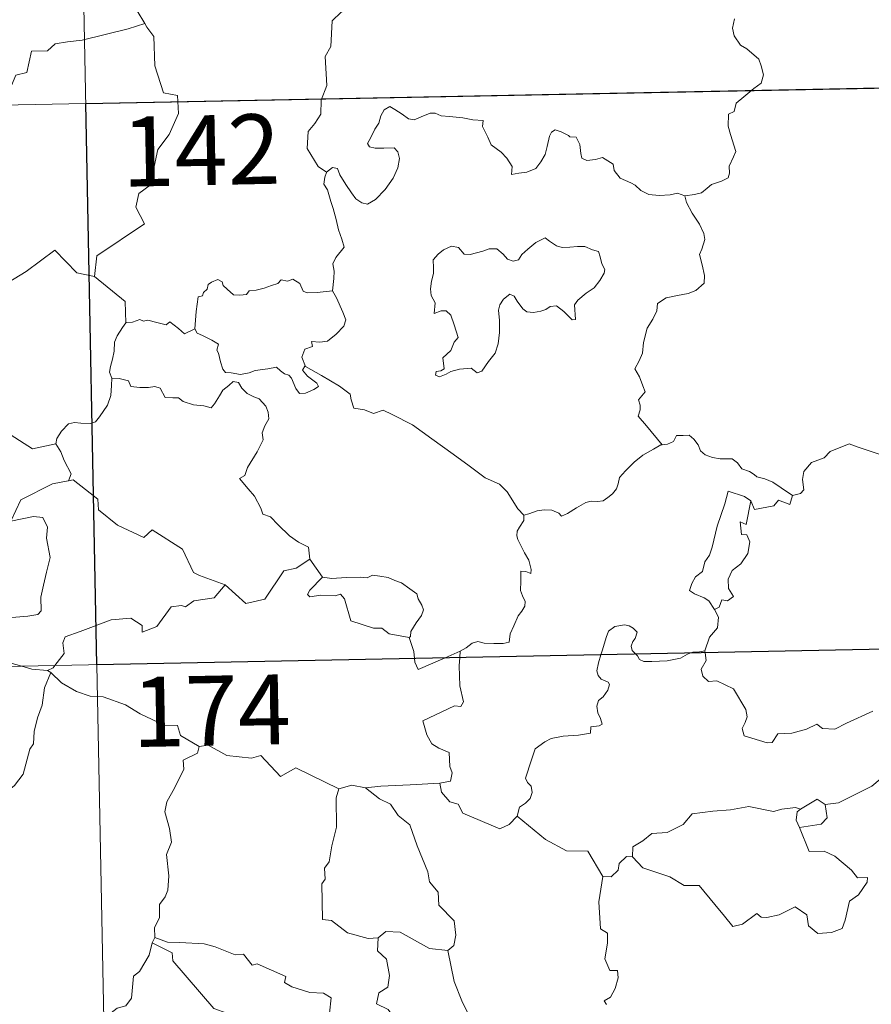
# Model space of a CAD drawing. Units: metres. Extents: x 633899 to 638412, y 4727021 to 4730079.
# Drawn here: x 634438 to 634529, y 4729048 to 4729154 of the extents above; entities that cross this region are included whole.
import ezdxf
from ezdxf.enums import TextEntityAlignment as Align

# ---------------------------------------------------------------- set-up
doc = ezdxf.new("R2010")
doc.units = ezdxf.units.M
doc.header["$MEASUREMENT"] = 0
doc.layers.add('Level 63', color=7, linetype='Continuous', lineweight=0)
doc.styles.add('Arial', font='ARIAL.TTF', dxfattribs={"height": 0.2})

msp = doc.modelspace()

# ---------------------------------------------------------------- linework, layer by layer
at = {"layer": 'Level 63', "linetype": 'Continuous', "lineweight": 0}
for points in [[(634441.45, 4729325.53, -0.74), (634446.21, 4729084.65, -0.74)], [(634459.59, 4729157.83, -0.74), (634457.33, 4729156.9, -0.74), (634454.83, 4729159.09, -0.74), (634453.08, 4729159.09, -0.74), (634452.41, 4729157.66, -0.74), (634450.52, 4729154.84, -0.74), (634451.34, 4729153.46, -0.74)], [(634470.85, 4729137.51, -0.74), (634469.93, 4729138.13, -0.74), (634468.76, 4729140.04, -0.74), (634468.87, 4729141.88, -0.74), (634469.59, 4729142.75, -0.74), (634470.22, 4729143.72, -0.74), (634470.27, 4729145.24, -0.74), (634470.87, 4729146.82, -0.74), (634470.69, 4729149.92, -0.74), (634471.29, 4729151, -0.74), (634471.44, 4729153.75, -0.74), (634472.43, 4729154.69, -0.74), (634473.96, 4729155.28, -0.74), (634474.05, 4729156.21, -0.74), (634472.49, 4729156.39, -0.74), (634471.79, 4729158.01, -0.74), (634470.68, 4729158.06, -0.74), (634469.45, 4729157.13, -0.74), (634468.59, 4729157.33, -0.74)], [(634451.34, 4729153.46, -0.74), (634449.57, 4729152.9, -0.74), (634444.62, 4729151.67, -0.74), (634443.06, 4729151.51, -0.74), (634441.73, 4729151.3, -0.74), (634440.91, 4729150.54, -0.74), (634439.19, 4729150.5, -0.74), (634438.68, 4729148.22, -0.74), (634437.5, 4729147.93, -0.74), (634437.06, 4729146.82, -0.74), (634434.21, 4729145.43, -0.74), (634433.15, 4729145.26, -0.74), (634432.56, 4729141.36, -0.74), (634432.36, 4729141.01, -0.74), (634432.37, 4729140.88, -0.74)], [(634451.34, 4729153.46, -0.74), (634451.56, 4729153.09, -0.74), (634452.3, 4729152.06, -0.74), (634452.41, 4729148.94, -0.74), (634453.36, 4729146.03, -0.74), (634454.85, 4729145.73, -0.74), (634454.96, 4729143.82, -0.74), (634453.96, 4729141.55, -0.74), (634452.76, 4729139.93, -0.74), (634451.91, 4729136.1, -0.74), (634450.72, 4729135.21, -0.74), (634450.37, 4729133.75, -0.74), (634451.33, 4729131.98, -0.74), (634446.19, 4729128.52, -0.74), (634445.95, 4729126.3, -0.74)], [(634509.3, 4729134.97, -0.74), (634510.31, 4729135.12, -0.74), (634511.09, 4729135.31, -0.74), (634511.68, 4729135.8, -0.74), (634512.13, 4729136.2, -0.74), (634513.22, 4729136.56, -0.74), (634513.95, 4729136.89, -0.74), (634514.06, 4729137.4, -0.74), (634514.03, 4729138.14, -0.74), (634514.5, 4729139.14, -0.74), (634514.77, 4729139.74, -0.74), (634514.2, 4729141.55, -0.74), (634513.94, 4729142.45, -0.74), (634513.97, 4729143.73, -0.74), (634514.56, 4729144.03, -0.74), (634514.8, 4729144.92, -0.74), (634515.62, 4729145.59, -0.74), (634516.68, 4729146.48, -0.74), (634517.48, 4729147.05, -0.74), (634517.71, 4729147.94, -0.74), (634517.47, 4729148.93, -0.74), (634517.23, 4729149.64, -0.74), (634515.92, 4729150.73, -0.74), (634515.24, 4729151.14, -0.74), (634514.57, 4729152.13, -0.74), (634514.4, 4729152.96, -0.74), (634514.61, 4729153.95, -0.74)], [(634180.22, 4729139.64, -0.74), (634709.8, 4729150.1, -0.74)], [(634470.85, 4729137.51, -0.74), (634471.48, 4729138.03, -0.74), (634472.01, 4729137.91, -0.74), (634472.27, 4729137.23, -0.74), (634472.93, 4729136.17, -0.74), (634473.51, 4729135.31, -0.74), (634473.97, 4729134.66, -0.74), (634474.63, 4729134.21, -0.74), (634475.24, 4729134.09, -0.74), (634476.1, 4729134.57, -0.74), (634477.15, 4729135.64, -0.74), (634478.01, 4729136.86, -0.74), (634478.51, 4729137.99, -0.74), (634478.69, 4729138.98, -0.74), (634478.5, 4729139.68, -0.74), (634478.1, 4729140.11, -0.74), (634476.99, 4729140.07, -0.74), (634476.06, 4729140.1, -0.74), (634475.45, 4729140.24, -0.74), (634475.23, 4729140.59, -0.74), (634475.58, 4729141.24, -0.74), (634476.01, 4729142.12, -0.74), (634476.46, 4729142.78, -0.74), (634476.67, 4729143.55, -0.74), (634477.02, 4729144.2, -0.74), (634477.63, 4729144.56, -0.74), (634478.17, 4729144.24, -0.74), (634478.97, 4729143.73, -0.74), (634479.63, 4729143.24, -0.74), (634480.26, 4729143.14, -0.74), (634480.99, 4729143.46, -0.74), (634481.97, 4729143.86, -0.74), (634482.5, 4729143.85, -0.74), (634483.14, 4729143.55, -0.74), (634484.03, 4729143.49, -0.74), (634485.47, 4729143.35, -0.74), (634486.54, 4729143.13, -0.74), (634487.64, 4729143.04, -0.74), (634487.57, 4729142.42, -0.74), (634488.16, 4729141.27, -0.74), (634488.51, 4729140.46, -0.74), (634489.58, 4729139.66, -0.74), (634490.2, 4729139.03, -0.74), (634490.75, 4729138.12, -0.74), (634490.69, 4729137.25, -0.74), (634491.49, 4729137.4, -0.74), (634492.35, 4729137.52, -0.74), (634493.3, 4729137.92, -0.74), (634493.85, 4729138.61, -0.74), (634494.3, 4729139.42, -0.74), (634494.53, 4729140.28, -0.74), (634494.76, 4729141.38, -0.74), (634494.98, 4729141.81, -0.74), (634495.39, 4729142.04, -0.74), (634496.02, 4729141.83, -0.74), (634496.79, 4729141.46, -0.74), (634496.95, 4729141.3, -0.74), (634497.63, 4729141.27, -0.74), (634498.01, 4729140.48, -0.74), (634498.11, 4729139.5, -0.74), (634498.23, 4729139, -0.74), (634498.78, 4729138.77, -0.74), (634499.69, 4729138.87, -0.74), (634500.45, 4729139.08, -0.74), (634501.59, 4729138.37, -0.74), (634501.7, 4729137.69, -0.74), (634502.35, 4729136.86, -0.74), (634503.49, 4729136.35, -0.74), (634503.97, 4729136.1, -0.74), (634504.57, 4729135.55, -0.74), (634505.44, 4729135.1, -0.74), (634506.53, 4729135.02, -0.74), (634507.71, 4729135.07, -0.74), (634508.49, 4729135.24, -0.74), (634509.3, 4729134.97, -0.74)], [(634471.5, 4729124.79, -0.74), (634471.61, 4729126.09, -0.74), (634471.68, 4729126.9, -0.74), (634471.53, 4729127.66, -0.74), (634471.85, 4729128.36, -0.74), (634472.73, 4729129.46, -0.74), (634472.49, 4729130.31, -0.74), (634472.13, 4729131.31, -0.74), (634471.89, 4729132.42, -0.74), (634471.57, 4729133.61, -0.74), (634471.31, 4729134.38, -0.74), (634470.93, 4729135.6, -0.74), (634470.56, 4729136.22, -0.74), (634470.67, 4729136.98, -0.74), (634470.83, 4729137.49, -0.74), (634470.85, 4729137.51, -0.74)], [(634509.3, 4729134.97, -0.74), (634509.48, 4729134.27, -0.74), (634510.07, 4729133.1, -0.74), (634510.85, 4729131.94, -0.74), (634511.33, 4729130.94, -0.74), (634511.43, 4729130.28, -0.74), (634511.11, 4729129.26, -0.74), (634510.87, 4729128.69, -0.74), (634511.13, 4729127.58, -0.74), (634511.41, 4729126.41, -0.74), (634511.36, 4729125.6, -0.74)], [(634445.95, 4729126.3, -0.74), (634444.04, 4729126.72, -0.74), (634441.7, 4729129.15, -0.74), (634438.63, 4729126.85, -0.74), (634436.06, 4729125.29, -0.74), (634435.74, 4729123.27, -0.74), (634434.4, 4729123.44, -0.74), (634434.29, 4729121.52, -0.74), (634433.31, 4729120.66, -0.74), (634426.62, 4729121.96, -0.74), (634425.75, 4729121.7, -0.74), (634424.38, 4729125.04, -0.74), (634422.96, 4729126.23, -0.74), (634422.7, 4729128.73, -0.74), (634420.41, 4729129.84, -0.74)], [(634494.31, 4729130.46, -0.74), (634493.29, 4729129.96, -0.74), (634492.43, 4729129.24, -0.74), (634491.8, 4729128.67, -0.74), (634491.45, 4729128.09, -0.74), (634490.87, 4729127.95, -0.74), (634490.27, 4729128.16, -0.74), (634489.79, 4729128.7, -0.74), (634489.1, 4729129.27, -0.74), (634488.31, 4729129.3, -0.74), (634487.6, 4729129.05, -0.74), (634486.26, 4729128.69, -0.74), (634485.61, 4729128.71, -0.74), (634485, 4729129.44, -0.74), (634484.25, 4729129.58, -0.74), (634483.38, 4729129.18, -0.74), (634482.81, 4729128.71, -0.74), (634482.3, 4729128.1, -0.74), (634482.33, 4729127.24, -0.74), (634482.33, 4729126.65, -0.74), (634482.11, 4729125.83, -0.74), (634482.01, 4729125, -0.74), (634482.07, 4729124.26, -0.74), (634482.49, 4729123.48, -0.74), (634482.39, 4729122.33, -0.74), (634483.15, 4729122.63, -0.74), (634483.67, 4729122.63, -0.74), (634484.17, 4729122.17, -0.74), (634484.54, 4729121.12, -0.74), (634484.95, 4729119.76, -0.74), (634484.53, 4729119.28, -0.74), (634484.18, 4729118.37, -0.74), (634483.33, 4729117.6, -0.74), (634483.46, 4729116.41, -0.74), (634483.12, 4729116.2, -0.74), (634482.62, 4729116.11, -0.74), (634482.52, 4729115.73, -0.74), (634482.96, 4729115.55, -0.74), (634483.69, 4729115.84, -0.74), (634484.19, 4729116.12, -0.74), (634485.12, 4729116.38, -0.74), (634486.35, 4729116.47, -0.74), (634487, 4729115.99, -0.74), (634487.5, 4729116.16, -0.74), (634488.22, 4729117.19, -0.74), (634488.95, 4729118.1, -0.74), (634489.25, 4729119.08, -0.74), (634489.41, 4729120.32, -0.74), (634489.4, 4729121.59, -0.74), (634489.31, 4729122.7, -0.74), (634489.43, 4729123.28, -0.74), (634489.82, 4729123.89, -0.74), (634490.51, 4729124.41, -0.74), (634490.97, 4729124.19, -0.74), (634491.3, 4729123.68, -0.74), (634491.9, 4729122.83, -0.74), (634492.34, 4729122.53, -0.74), (634493.06, 4729122.46, -0.74), (634493.85, 4729122.58, -0.74), (634494.38, 4729122.77, -0.74), (634494.83, 4729123.1, -0.74), (634495.5, 4729123.16, -0.74), (634496.31, 4729122.55, -0.74), (634496.79, 4729122.06, -0.74), (634497.21, 4729121.68, -0.74), (634497.54, 4729121.71, -0.74), (634497.43, 4729123.28, -0.74), (634497.82, 4729123.78, -0.74), (634498.7, 4729124.51, -0.74), (634499.56, 4729125.1, -0.74), (634500.15, 4729125.89, -0.74), (634500.62, 4729126.68, -0.74), (634500.69, 4729127.08, -0.74), (634500.37, 4729127.67, -0.74), (634500.2, 4729128.41, -0.74), (634500.02, 4729129, -0.74), (634499.39, 4729129.19, -0.74), (634498.56, 4729129.52, -0.74), (634497.78, 4729129.54, -0.74), (634496.96, 4729129.45, -0.74), (634496.12, 4729129.43, -0.74), (634495.53, 4729129.61, -0.74), (634494.77, 4729130.1, -0.74), (634494.31, 4729130.46, -0.74)], [(634445.95, 4729126.3, -0.74), (634449.23, 4729123.64, -0.74), (634449.31, 4729121.34, -0.74)], [(634456.71, 4729120.7, -0.74), (634456.86, 4729122.54, -0.74), (634457.07, 4729124.12, -0.74), (634457.52, 4729124.24, -0.74), (634457.65, 4729124.61, -0.74), (634458.05, 4729124.94, -0.74), (634458.16, 4729125.45, -0.74), (634458.5, 4729125.71, -0.74), (634459.19, 4729125.98, -0.74), (634459.66, 4729125.73, -0.74), (634459.75, 4729125.34, -0.74), (634460.18, 4729124.94, -0.74), (634460.88, 4729124.36, -0.74), (634461.53, 4729124.31, -0.74), (634462.24, 4729124.4, -0.74), (634462.55, 4729124.78, -0.74), (634463.29, 4729124.84, -0.74), (634464.15, 4729125.05, -0.74), (634464.94, 4729125.36, -0.74), (634465.61, 4729125.56, -0.74), (634465.97, 4729125.96, -0.74), (634466.65, 4729125.8, -0.74), (634467.22, 4729126.03, -0.74), (634467.99, 4729125.57, -0.74), (634468.33, 4729124.73, -0.74), (634468.77, 4729124.57, -0.74), (634469.85, 4729124.58, -0.74), (634471.5, 4729124.79, -0.74)], [(634511.36, 4729125.6, -0.74), (634510.48, 4729124.81, -0.74), (634509.65, 4729124.49, -0.74), (634508.51, 4729124.26, -0.74), (634507.28, 4729124.01, -0.74), (634506.35, 4729123.43, -0.74), (634506.27, 4729122.62, -0.74), (634505.86, 4729121.75, -0.74), (634505.25, 4729120.78, -0.74), (634504.84, 4729119.24, -0.74), (634504.76, 4729118.07, -0.74), (634504.37, 4729117.25, -0.74), (634503.91, 4729116.42, -0.74), (634504.43, 4729115.56, -0.74), (634504.77, 4729114.58, -0.74), (634505.03, 4729113.92, -0.74), (634504.3, 4729113.09, -0.74), (634504.5, 4729112.52, -0.74), (634504.51, 4729112, -0.74), (634504.28, 4729111.34, -0.74), (634505.16, 4729110.29, -0.74), (634506.87, 4729108.25, -0.74)], [(634471.5, 4729124.79, -0.74), (634471.93, 4729124.02, -0.74), (634472.58, 4729122.5, -0.74), (634472.92, 4729121.68, -0.74), (634472.69, 4729120.98, -0.74), (634471.86, 4729120.14, -0.74), (634470.95, 4729119.37, -0.74), (634470.11, 4729119.27, -0.74), (634469.23, 4729119.33, -0.74), (634469.34, 4729118.81, -0.74), (634468.52, 4729118.52, -0.74), (634468.2, 4729117.66, -0.74), (634468.59, 4729116.64, -0.74)], [(634456.71, 4729120.7, -0.74), (634455.62, 4729120.16, -0.74), (634454.96, 4729120.72, -0.74), (634454.05, 4729121.44, -0.74), (634453.64, 4729121.13, -0.74), (634452.62, 4729121.38, -0.74), (634451.68, 4729121.61, -0.74), (634451.22, 4729121.53, -0.74), (634450.82, 4729121.69, -0.74), (634450.04, 4729121.4, -0.74), (634449.33, 4729121.36, -0.74), (634449.31, 4729121.34, -0.74)], [(634449.31, 4729121.34, -0.74), (634448.94, 4729120.83, -0.74), (634448.38, 4729119.96, -0.74), (634448.1, 4729119.27, -0.74), (634448.06, 4729118.3, -0.74), (634447.88, 4729117.43, -0.74), (634447.68, 4729116.64, -0.74), (634447.56, 4729116.06, -0.74), (634447.81, 4729115.41, -0.74)], [(634468.59, 4729116.64, -0.74), (634468.51, 4729116.69, -0.74), (634468.26, 4729116.25, -0.74), (634468.81, 4729115.6, -0.74), (634469.79, 4729114.88, -0.74), (634470, 4729114.5, -0.74), (634469.49, 4729114.2, -0.74), (634468.59, 4729113.8, -0.74), (634467.95, 4729113.76, -0.74), (634467.55, 4729114.31, -0.74), (634467.08, 4729115.39, -0.74), (634466.81, 4729115.73, -0.74), (634466.35, 4729115.86, -0.74), (634465.9, 4729116.2, -0.74), (634465.46, 4729116.6, -0.74), (634464.55, 4729116.42, -0.74), (634463.2, 4729116.23, -0.74), (634462.55, 4729115.98, -0.74), (634461.62, 4729115.81, -0.74), (634460.62, 4729115.98, -0.74), (634460.01, 4729116, -0.74), (634459.71, 4729116.36, -0.74), (634459.46, 4729117.16, -0.74), (634459.26, 4729118.09, -0.74), (634459.09, 4729118.42, -0.74), (634459.26, 4729119.04, -0.74), (634458.53, 4729119.49, -0.74), (634457.52, 4729119.99, -0.74), (634456.95, 4729120.24, -0.74), (634456.71, 4729120.7, -0.74)], [(634416.82, 4729119.53, -0.74), (634417.48, 4729116.59, -0.74), (634418.69, 4729116.16, -0.74), (634419.75, 4729112.64, -0.74), (634423.12, 4729111.92, -0.74), (634435.07, 4729110.51, -0.74), (634439.29, 4729107.81, -0.74), (634441.81, 4729108.35, -0.74)], [(634492, 4729100.7, -0.74), (634491.38, 4729101.37, -0.74), (634490.22, 4729103.19, -0.74), (634489.4, 4729104.02, -0.74), (634487.87, 4729104.72, -0.74), (634486.14, 4729106.01, -0.74), (634484.44, 4729107.23, -0.74), (634482.15, 4729108.9, -0.74), (634480.06, 4729110.4, -0.74), (634477.9, 4729111.51, -0.74), (634476.91, 4729111.96, -0.74), (634475.9, 4729111.62, -0.74), (634474.91, 4729111.99, -0.74), (634473.77, 4729112.2, -0.74), (634473.48, 4729113.08, -0.74), (634473.37, 4729113.68, -0.74), (634472.24, 4729114.56, -0.74), (634470.31, 4729115.69, -0.74), (634468.59, 4729116.64, -0.74)], [(634447.81, 4729115.41, -0.74), (634447.79, 4729114.63, -0.74), (634447.72, 4729113.56, -0.74), (634447.34, 4729112.49, -0.74), (634446.48, 4729111.26, -0.74), (634446.05, 4729110.73, -0.74), (634445.52, 4729110.55, -0.74), (634444.47, 4729110.56, -0.74), (634443.81, 4729110.66, -0.74), (634443.15, 4729110.52, -0.74), (634442.42, 4729109.73, -0.74), (634441.91, 4729108.93, -0.74), (634441.81, 4729108.35, -0.74)], [(634447.81, 4729115.41, -0.74), (634448.61, 4729115.37, -0.74), (634449.61, 4729115.12, -0.74), (634449.86, 4729114.51, -0.74), (634450.83, 4729114.4, -0.74), (634451.75, 4729114.4, -0.74), (634452.42, 4729114.51, -0.74), (634453, 4729114.32, -0.74), (634453.54, 4729113.32, -0.74), (634454.35, 4729113.3, -0.74), (634454.96, 4729113.28, -0.74), (634455.45, 4729112.9, -0.74), (634456.56, 4729112.55, -0.74), (634457.68, 4729112.43, -0.74), (634458.46, 4729112.22, -0.74), (634458.84, 4729112.66, -0.74), (634459.37, 4729113.5, -0.74), (634459.71, 4729114.11, -0.74), (634460.35, 4729114.62, -0.74), (634460.81, 4729115.04, -0.74), (634461.39, 4729114.94, -0.74), (634461.75, 4729114.33, -0.74), (634462.34, 4729113.77, -0.74), (634463.03, 4729113.41, -0.74), (634463.6, 4729113.18, -0.74), (634464.33, 4729112.41, -0.74), (634464.58, 4729111.77, -0.74), (634464.64, 4729111.05, -0.74), (634464.24, 4729110.28, -0.74), (634463.95, 4729109.54, -0.74), (634464.05, 4729108.79, -0.74), (634463.4, 4729107.49, -0.74), (634462.38, 4729105.81, -0.74), (634462.08, 4729104.94, -0.74), (634461.52, 4729104.64, -0.74)], [(634506.87, 4729108.25, -0.74), (634507.41, 4729108.33, -0.74), (634508.06, 4729108.62, -0.74), (634508.39, 4729109.24, -0.74), (634509.11, 4729109.25, -0.74), (634509.75, 4729109.3, -0.74), (634510.24, 4729108.85, -0.74), (634510.71, 4729108.25, -0.74), (634510.98, 4729107.62, -0.74), (634511.45, 4729107.17, -0.74), (634512.25, 4729106.9, -0.74), (634513.07, 4729106.76, -0.74), (634513.77, 4729106.76, -0.74), (634514.36, 4729106.74, -0.74), (634514.94, 4729106.3, -0.74), (634515.39, 4729105.67, -0.74), (634516.23, 4729105.4, -0.74), (634516.73, 4729105.08, -0.74), (634517, 4729104.82, -0.74), (634517.87, 4729104.59, -0.74), (634518.71, 4729104.23, -0.74), (634519.61, 4729103.64, -0.74), (634520.84, 4729102.8, -0.74)], [(634441.81, 4729108.35, -0.74), (634442.33, 4729107.49, -0.74), (634442.69, 4729106.55, -0.74), (634443.44, 4729105.15, -0.74), (634443.15, 4729104.38, -0.74)], [(634492, 4729100.7, -0.74), (634492.56, 4729100.86, -0.74), (634493.45, 4729101.17, -0.74), (634494.19, 4729101.26, -0.74), (634495.02, 4729101.22, -0.74), (634495.76, 4729100.92, -0.74), (634496.05, 4729100.59, -0.74), (634496.7, 4729100.89, -0.74), (634497.65, 4729101.47, -0.74), (634498.66, 4729102.06, -0.74), (634499.23, 4729102.2, -0.74), (634499.93, 4729102.18, -0.74), (634500.51, 4729102.25, -0.74), (634501.03, 4729102.58, -0.74), (634501.53, 4729102.98, -0.74), (634501.95, 4729103.53, -0.74), (634502.12, 4729104.05, -0.74), (634502.26, 4729104.76, -0.74), (634502.92, 4729105.47, -0.74), (634503.85, 4729106.38, -0.74), (634504.77, 4729107.14, -0.74), (634505.91, 4729107.78, -0.74), (634506.72, 4729108.24, -0.74), (634506.87, 4729108.25, -0.74)], [(634531.64, 4729107.04, -0.74), (634530.45, 4729107.13, -0.74), (634527.78, 4729108.04, -0.74), (634526.9, 4729108.37, -0.74), (634524.89, 4729107.53, -0.74), (634524.23, 4729106.84, -0.74), (634522.87, 4729106.36, -0.74), (634522.05, 4729105.38, -0.74), (634521.92, 4729104.52, -0.74), (634522.04, 4729103.43, -0.74), (634521.68, 4729103.04, -0.74), (634520.84, 4729102.8, -0.74)], [(634459.96, 4729093.23, -0.74), (634457.23, 4729094.24, -0.74), (634456.57, 4729094.54, -0.74), (634455.39, 4729097.05, -0.74), (634452.12, 4729099.12, -0.74), (634451.23, 4729098.31, -0.74), (634448.4, 4729099.64, -0.74), (634446.37, 4729101.27, -0.74), (634446.31, 4729102.41, -0.74), (634443.65, 4729104.51, -0.74), (634443.15, 4729104.38, -0.74)], [(634461.52, 4729104.64, -0.74), (634462.42, 4729103.54, -0.74), (634463.11, 4729102.74, -0.74), (634463.79, 4729101.46, -0.74), (634464.02, 4729100.8, -0.74), (634464.84, 4729100.51, -0.74), (634465.67, 4729099.65, -0.74), (634466.87, 4729098.48, -0.74), (634467.83, 4729097.81, -0.74), (634468.9, 4729097.25, -0.74), (634469.05, 4729095.99, -0.74)], [(634443.15, 4729104.38, -0.74), (634443.11, 4729104.37, -0.74), (634441.43, 4729104.06, -0.74), (634438.03, 4729102.35, -0.74), (634436.98, 4729100.04, -0.74), (634439.39, 4729100.54, -0.74), (634440.4, 4729100.44, -0.74), (634440.89, 4729099.4, -0.74), (634440.79, 4729098.24, -0.74), (634441.18, 4729096.14, -0.74), (634440.79, 4729094.57, -0.74), (634440.47, 4729093.18, -0.74), (634440.21, 4729091.9, -0.74), (634440.22, 4729090.43, -0.74), (634439.88, 4729090.04, -0.74), (634438.79, 4729089.85, -0.74), (634436.65, 4729089.69, -0.74), (634434.57, 4729089.44, -0.74)], [(634516.35, 4729102.25, -0.74), (634515.69, 4729102.7, -0.74), (634513.95, 4729103.28, -0.74), (634513.56, 4729101.9, -0.74), (634512.74, 4729099.51, -0.74), (634512.21, 4729097.28, -0.74), (634511.92, 4729096.42, -0.74), (634511.44, 4729095.69, -0.74), (634511.18, 4729094.65, -0.74), (634510.43, 4729094.07, -0.74), (634510.05, 4729093.35, -0.74), (634509.79, 4729092.63, -0.74), (634510.33, 4729092.24, -0.74), (634511.37, 4729091.83, -0.74), (634511.86, 4729091.52, -0.74), (634512.47, 4729090.58, -0.74)], [(634520.84, 4729102.8, -0.74), (634520.55, 4729101.86, -0.74), (634519.33, 4729102.32, -0.74), (634518.85, 4729101.69, -0.74), (634516.76, 4729101.32, -0.74), (634516.35, 4729102.25, -0.74)], [(634516.35, 4729102.25, -0.74), (634515.86, 4729099.7, -0.74), (634515.23, 4729099.99, -0.74), (634515.36, 4729098.64, -0.74), (634515.95, 4729098.58, -0.74), (634516.25, 4729097.83, -0.74), (634516.03, 4729096.57, -0.74), (634515.29, 4729095.49, -0.74), (634514.38, 4729094.77, -0.74), (634513.94, 4729093.83, -0.74), (634513.97, 4729092.84, -0.74), (634514.52, 4729091.98, -0.74), (634513.87, 4729091.51, -0.74), (634513.25, 4729091.6, -0.74), (634512.97, 4729090.81, -0.74), (634512.47, 4729090.58, -0.74)], [(634485.19, 4729086.09, -0.74), (634485.82, 4729086.46, -0.74), (634486.46, 4729086.95, -0.74), (634487.07, 4729087.13, -0.74), (634487.76, 4729086.98, -0.74), (634488.78, 4729086.91, -0.74), (634489.81, 4729086.92, -0.74), (634490.44, 4729087.07, -0.74), (634490.54, 4729087.96, -0.74), (634490.93, 4729088.83, -0.74), (634491.41, 4729089.89, -0.74), (634491.81, 4729090.4, -0.74), (634492.11, 4729090.94, -0.74), (634492.15, 4729091.43, -0.74), (634491.88, 4729092.04, -0.74), (634491.64, 4729092.63, -0.74), (634491.7, 4729093.61, -0.74), (634491.68, 4729094.69, -0.74), (634492.24, 4729094.64, -0.74), (634492.77, 4729094.43, -0.74), (634492.8, 4729094.87, -0.74), (634492.55, 4729095.88, -0.74), (634492.1, 4729096.64, -0.74), (634491.37, 4729098.08, -0.74), (634491.27, 4729098.49, -0.74), (634491.28, 4729098.98, -0.74), (634491.53, 4729099.42, -0.74), (634492.01, 4729100.11, -0.74), (634492, 4729100.7, -0.74)], [(634459.96, 4729093.23, -0.74), (634462.17, 4729091.23, -0.74), (634464.23, 4729091.67, -0.74), (634466.25, 4729094.71, -0.74), (634467.57, 4729095.03, -0.74), (634469.05, 4729095.99, -0.74)], [(634469.05, 4729095.99, -0.74), (634470.42, 4729094.05, -0.74)], [(634470.42, 4729094.05, -0.74), (634469.07, 4729092.64, -0.74), (634468.81, 4729092.17, -0.74), (634469.07, 4729091.93, -0.74), (634470.22, 4729092.1, -0.74), (634471.78, 4729092.04, -0.74), (634472.35, 4729092.21, -0.74), (634472.77, 4729091.73, -0.74), (634473.46, 4729089.35, -0.74), (634475.89, 4729088.58, -0.74), (634476.76, 4729088.57, -0.74), (634477.55, 4729087.96, -0.74), (634479.7, 4729087.57, -0.74)], [(634470.42, 4729094.05, -0.74), (634471.42, 4729093.92, -0.74), (634472.96, 4729094, -0.74), (634474.5, 4729094.03, -0.74), (634475.2, 4729093.97, -0.74), (634475.79, 4729094.25, -0.74), (634476.55, 4729094.17, -0.74), (634477.47, 4729094.02, -0.74), (634478.16, 4729093.68, -0.74), (634478.89, 4729093.45, -0.74), (634479.79, 4729092.79, -0.74), (634480.52, 4729092.25, -0.74), (634480.68, 4729091.73, -0.74), (634481.06, 4729091.03, -0.74), (634481.23, 4729090.53, -0.74), (634481.02, 4729089.94, -0.74), (634480.47, 4729089.14, -0.74), (634479.9, 4729088.2, -0.74), (634479.85, 4729087.69, -0.74), (634479.7, 4729087.57, -0.74)], [(634441.71, 4729084.56, -0.74), (634442.69, 4729085.84, -0.74), (634442.57, 4729087.01, -0.74), (634442.81, 4729087.64, -0.74), (634444.43, 4729088.22, -0.74), (634447.73, 4729089.46, -0.74), (634449.86, 4729089.66, -0.74), (634451.05, 4729088.86, -0.74), (634451.08, 4729088.15, -0.74), (634452.64, 4729088.75, -0.74), (634454.18, 4729090.87, -0.74), (634455.29, 4729091, -0.74), (634455.7, 4729090.87, -0.74), (634456.62, 4729091.49, -0.74), (634458.78, 4729091.83, -0.74), (634459.96, 4729093.23, -0.74)], [(634181.41, 4729079.42, -0.74), (634711, 4729089.88, -0.74)], [(634512.47, 4729090.58, -0.74), (634512.9, 4729089.77, -0.74), (634512.78, 4729088.6, -0.74), (634511.94, 4729087.59, -0.74), (634511.44, 4729086.13, -0.74)], [(634504.01, 4729085.79, -0.74), (634503.62, 4729086.16, -0.74), (634503.53, 4729086.64, -0.74), (634503.72, 4729087.13, -0.74), (634503.96, 4729087.47, -0.74), (634504.18, 4729088.16, -0.74), (634503.73, 4729088.57, -0.74), (634503.31, 4729088.81, -0.74), (634502.8, 4729088.93, -0.74), (634501.76, 4729088.76, -0.74), (634501.1, 4729088.24, -0.74), (634500.85, 4729087.58, -0.74), (634500.45, 4729086.23, -0.74), (634500.29, 4729085.72, -0.74)], [(634479.7, 4729087.57, -0.74), (634480.2, 4729086.07, -0.74), (634480.27, 4729085.32, -0.74)], [(634438.16, 4729084.49, -0.74), (634436.24, 4729085.04, -0.74), (634433.64, 4729085.74, -0.74)], [(634483.56, 4729085.39, -0.74), (634485.19, 4729086.09, -0.74)], [(634485.19, 4729086.09, -0.74), (634485.14, 4729085.42, -0.74)], [(634500.29, 4729085.72, -0.74), (634500.01, 4729084.85, -0.74), (634499.85, 4729083.98, -0.74), (634500, 4729083.48, -0.74), (634500.32, 4729083.09, -0.74), (634501.07, 4729082.79, -0.74), (634501.19, 4729082.54, -0.74), (634501.01, 4729081.91, -0.74), (634500.51, 4729081.21, -0.74), (634500.03, 4729080.8, -0.74), (634499.85, 4729080.19, -0.74), (634499.94, 4729079.49, -0.74), (634500.25, 4729078.87, -0.74), (634500.43, 4729078.28, -0.74), (634500.1, 4729078.1, -0.74), (634499.21, 4729077.97, -0.74), (634499.16, 4729077.3, -0.74), (634497.86, 4729077.08, -0.74), (634496.22, 4729076.98, -0.74), (634494.93, 4729076.72, -0.74), (634494.28, 4729076.37, -0.74), (634493.21, 4729075.62, -0.74), (634492.84, 4729074.44, -0.74), (634492.18, 4729072.48, -0.74), (634492.42, 4729072.01, -0.74), (634492.8, 4729071.63, -0.74), (634492.92, 4729070.94, -0.74), (634492.68, 4729070.31, -0.74), (634492.18, 4729069.78, -0.74), (634491.53, 4729069.38, -0.74), (634491.3, 4729068.39, -0.74)], [(634509.93, 4729085.91, -0.74), (634509.57, 4729085.77, -0.74), (634508.83, 4729085.36, -0.74), (634507.4, 4729085.05, -0.74), (634505.75, 4729084.98, -0.74), (634504.89, 4729084.99, -0.74), (634504.41, 4729085.22, -0.74), (634504.21, 4729085.6, -0.74), (634504.01, 4729085.79, -0.74)], [(634511.44, 4729086.13, -0.74), (634510.87, 4729086.04, -0.74), (634510.14, 4729085.99, -0.74), (634509.93, 4729085.91, -0.74)], [(634511.46, 4729085.94, -0.74), (634511.56, 4729085.09, -0.74), (634511.04, 4729084.16, -0.74), (634511.2, 4729083.42, -0.74)], [(634511.44, 4729086.13, -0.74), (634511.46, 4729085.94, -0.74)], [(634440.91, 4729084.02, -0.74), (634439.21, 4729084.19, -0.74), (634438.16, 4729084.49, -0.74)], [(634440.91, 4729084.02, -0.74), (634441.52, 4729084.31, -0.74), (634441.71, 4729084.56, -0.74)], [(634446.21, 4729084.65, -0.74), (634452.15, 4728783.54, -0.74)], [(634480.27, 4729085.32, -0.74), (634480.31, 4729084.94, -0.74), (634480.67, 4729084.14, -0.74), (634483.56, 4729085.39, -0.74)], [(634485.14, 4729085.42, -0.74), (634485.08, 4729084.53, -0.74), (634485.14, 4729082.39, -0.74), (634485.53, 4729080.66, -0.74), (634485.27, 4729080.16, -0.74), (634484.56, 4729080.22, -0.74), (634481.18, 4729078.63, -0.74), (634481.62, 4729077.14, -0.74), (634482.15, 4729076.16, -0.74), (634482.88, 4729075.69, -0.74), (634484.01, 4729075.24, -0.74), (634484.07, 4729073.74, -0.74), (634484.34, 4729073.06, -0.74), (634484.13, 4729072.16, -0.74), (634483.01, 4729071.93, -0.74)], [(634441.26, 4729083.8, -0.74), (634440.6, 4729082.16, -0.74), (634440.33, 4729080.32, -0.74), (634439.82, 4729078.94, -0.74), (634439.46, 4729077.5, -0.74), (634439.39, 4729076.15, -0.74), (634439.01, 4729075.57, -0.74), (634438.29, 4729072.9, -0.74), (634437.38, 4729071.69, -0.74), (634435.62, 4729070.29, -0.74), (634434.29, 4729069.15, -0.74), (634433.11, 4729068.4, -0.74), (634432.18, 4729066.42, -0.74), (634431.35, 4729065.85, -0.74), (634429.3, 4729065.7, -0.74), (634428.64, 4729064.09, -0.74), (634428.17, 4729061.99, -0.74), (634427.91, 4729059.6, -0.74)], [(634441.26, 4729083.8, -0.74), (634440.91, 4729084.02, -0.74)], [(634457.19, 4729075.86, -0.74), (634455.19, 4729077.07, -0.74), (634454.87, 4729078.12, -0.74), (634453.41, 4729078.16, -0.74), (634450.85, 4729079.37, -0.74), (634449.26, 4729080.36, -0.74), (634446.89, 4729081.2, -0.74), (634445.5, 4729081.27, -0.74), (634444.01, 4729081.79, -0.74), (634442.4, 4729082.69, -0.74), (634441.26, 4729083.8, -0.74)], [(634511.2, 4729083.42, -0.74), (634511.82, 4729082.86, -0.74), (634512.73, 4729082.92, -0.74), (634514.5, 4729082.06, -0.74), (634515.82, 4729079.83, -0.74), (634515.98, 4729079.06, -0.74), (634515.74, 4729078.45, -0.74), (634515.44, 4729077.79, -0.74), (634515.64, 4729077.02, -0.74), (634518.11, 4729076.27, -0.74), (634518.65, 4729076.3, -0.74), (634519.25, 4729077.24, -0.74), (634520.77, 4729077.31, -0.74), (634522.32, 4729077.75, -0.74), (634523.43, 4729078.28, -0.74), (634524.06, 4729077.81, -0.74), (634525.37, 4729077.75, -0.74), (634526.63, 4729078.37, -0.74), (634529.46, 4729079.67, -0.74)], [(634472.17, 4729071.32, -0.74), (634467.55, 4729073.57, -0.74), (634465.89, 4729072.65, -0.74), (634463.78, 4729074.91, -0.74), (634462.79, 4729074.63, -0.74), (634460.15, 4729074.91, -0.74), (634458.15, 4729076, -0.74), (634457.19, 4729075.86, -0.74)], [(634457.19, 4729075.86, -0.74), (634456.99, 4729075.16, -0.74), (634455.47, 4729074.4, -0.74), (634455.54, 4729073.44, -0.74), (634454.58, 4729071.47, -0.74), (634453.7, 4729069.95, -0.74), (634453.49, 4729068.86, -0.74), (634453.99, 4729067.09, -0.74), (634454.22, 4729065.59, -0.74), (634453.67, 4729064.28, -0.74), (634453.91, 4729061.98, -0.74), (634453.82, 4729060.46, -0.74), (634453.54, 4729059.73, -0.74), (634452.91, 4729058.9, -0.74), (634452.93, 4729057.48, -0.74), (634452.37, 4729056.45, -0.74), (634452.43, 4729055.38, -0.74)], [(634540.61, 4729075.14, -0.74), (634538.33, 4729074.64, -0.74), (634536.42, 4729074.08, -0.74), (634534.5, 4729073.75, -0.74), (634532.13, 4729073.16, -0.74), (634530.93, 4729072.95, -0.74), (634529.35, 4729071.61, -0.74), (634527.9, 4729070.91, -0.74), (634525.77, 4729069.81, -0.74), (634524.33, 4729069.66, -0.74)], [(634475.02, 4729071.44, -0.74), (634473.56, 4729071.73, -0.74), (634472.17, 4729071.32, -0.74)], [(634483.01, 4729071.93, -0.74), (634479.83, 4729071.75, -0.74), (634476.68, 4729071.6, -0.74), (634475.02, 4729071.44, -0.74)], [(634491.3, 4729068.39, -0.74), (634490.44, 4729067.52, -0.74), (634489.43, 4729067.02, -0.74), (634485.45, 4729068.71, -0.74), (634484.95, 4729069.7, -0.74), (634484.07, 4729069.92, -0.74), (634483.19, 4729070.97, -0.74), (634483.01, 4729071.93, -0.74)], [(634472.17, 4729071.32, -0.74), (634471.88, 4729070.36, -0.74), (634471.93, 4729067.21, -0.74), (634471.41, 4729065.23, -0.74), (634471.14, 4729063.51, -0.74), (634470.62, 4729062.82, -0.74), (634470.69, 4729061.63, -0.74), (634470.34, 4729061.12, -0.74), (634470.41, 4729057.29, -0.74), (634471.39, 4729057.21, -0.74), (634473.09, 4729055.86, -0.74), (634475.32, 4729055.27, -0.74), (634476.39, 4729055.33, -0.74)], [(634475.02, 4729071.44, -0.74), (634476.51, 4729070.26, -0.74), (634477.69, 4729069.7, -0.74), (634478.53, 4729068.47, -0.74), (634479.79, 4729067.48, -0.74), (634480.55, 4729065.2, -0.74), (634481.71, 4729062.41, -0.74), (634481.89, 4729061.34, -0.74), (634482.81, 4729060.24, -0.74), (634482.91, 4729058.85, -0.74), (634484.54, 4729057.17, -0.74), (634484.73, 4729055.63, -0.74), (634484.49, 4729054.5, -0.74), (634483.85, 4729053.98, -0.74)], [(634524.33, 4729069.66, -0.74), (634524.57, 4729068.22, -0.74), (634523.9, 4729067.53, -0.74), (634521.57, 4729067.19, -0.74)], [(634521.71, 4729069.16, -0.74), (634523.5, 4729070.21, -0.74), (634524.33, 4729069.66, -0.74)], [(634503.68, 4729064.02, -0.74), (634503.69, 4729065.09, -0.74), (634504.77, 4729065.76, -0.74), (634505.74, 4729066.54, -0.74), (634507.38, 4729066.63, -0.74), (634509.1, 4729067.49, -0.74), (634510.06, 4729068.65, -0.74), (634512.3, 4729068.94, -0.74), (634514.17, 4729069.09, -0.74), (634516.15, 4729069.42, -0.74)], [(634516.15, 4729069.42, -0.74), (634518.81, 4729068.9, -0.74), (634519.68, 4729069.16, -0.74), (634521.15, 4729069.32, -0.74), (634521.71, 4729069.16, -0.74)], [(634521.71, 4729069.16, -0.74), (634521.34, 4729068.87, -0.74), (634521.24, 4729067.95, -0.74), (634521.57, 4729067.19, -0.74)], [(634500.48, 4729061.91, -0.74), (634498.87, 4729064.64, -0.74), (634496.59, 4729064.68, -0.74), (634494.33, 4729065.9, -0.74), (634491.3, 4729068.39, -0.74)], [(634521.57, 4729067.19, -0.74), (634522.62, 4729064.6, -0.74), (634524.24, 4729064.64, -0.74), (634525.36, 4729064.11, -0.74), (634527.17, 4729062.59, -0.74), (634527.81, 4729061.79, -0.74), (634528.87, 4729061.82, -0.74), (634528.84, 4729061.33, -0.74), (634527.91, 4729059.96, -0.74), (634526.95, 4729059.26, -0.74), (634526.49, 4729057.23, -0.74), (634526.16, 4729056.34, -0.74), (634525.03, 4729055.9, -0.74), (634523.57, 4729055.79, -0.74), (634522.55, 4729056.64, -0.74), (634522.36, 4729057.81, -0.74), (634521.13, 4729058.67, -0.74), (634519.42, 4729057.8, -0.74), (634518.09, 4729057.52, -0.74), (634517.48, 4729057.55, -0.74), (634517, 4729057.96, -0.74), (634515.47, 4729056.81, -0.74), (634514.44, 4729056.56, -0.74), (634513.53, 4729057.68, -0.74), (634512.49, 4729058.9, -0.74), (634510.81, 4729060.96, -0.74), (634509.22, 4729060.97, -0.74), (634507.67, 4729061.9, -0.74), (634504.78, 4729062.86, -0.74), (634503.68, 4729064.02, -0.74)], [(634503.04, 4729064.07, -0.74), (634502.24, 4729063.31, -0.74), (634502.15, 4729062.61, -0.74), (634501.37, 4729061.89, -0.74), (634500.48, 4729061.91, -0.74)], [(634503.68, 4729064.02, -0.74), (634503.04, 4729064.07, -0.74)], [(634500.48, 4729061.91, -0.74), (634500.05, 4729059.2, -0.74), (634500.23, 4729056.32, -0.74), (634500.98, 4729055.83, -0.74), (634501, 4729054.77, -0.74), (634500.69, 4729053.07, -0.74), (634501.25, 4729051.83, -0.74), (634502.07, 4729051.84, -0.74), (634502.14, 4729051.06, -0.74), (634501.8, 4729049.9, -0.74), (634501.3, 4729048.96, -0.74), (634500.63, 4729048.59, -0.74), (634500.89, 4729048.17, -0.74)], [(634476.39, 4729055.33, -0.74), (634477.19, 4729056.03, -0.74), (634478.74, 4729055.94, -0.74), (634481.9, 4729054.21, -0.74), (634483.85, 4729053.98, -0.74)], [(634452.15, 4729054.81, -0.74), (634451.82, 4729053.48, -0.74), (634450.78, 4729051.72, -0.74), (634450.13, 4729051.23, -0.74), (634449.92, 4729048.88, -0.74), (634449.3, 4729048.05, -0.74), (634448.39, 4729047.8, -0.74), (634445.99, 4729045.93, -0.74), (634445.79, 4729043.95, -0.74), (634446.03, 4729043.27, -0.74), (634445.71, 4729042.26, -0.74), (634445.81, 4729041.24, -0.74), (634445.57, 4729040.25, -0.74), (634445.18, 4729039.34, -0.74)], [(634452.43, 4729055.38, -0.74), (634452.15, 4729054.81, -0.74)], [(634452.15, 4729054.81, -0.74), (634454.27, 4729053.72, -0.74), (634454.36, 4729052.87, -0.74), (634458.76, 4729047.75, -0.74), (634460.14, 4729047.25, -0.74), (634460.4, 4729044.3, -0.74), (634460.11, 4729043.18, -0.74), (634460.36, 4729042.31, -0.74), (634460.3, 4729041.05, -0.74), (634460.46, 4729040.05, -0.74), (634460.81, 4729039.52, -0.74), (634461.73, 4729039.25, -0.74), (634462.62, 4729039.13, -0.74), (634463.49, 4729038.65, -0.74), (634463.82, 4729038.21, -0.74), (634463.9, 4729036.96, -0.74), (634463.78, 4729034.96, -0.74), (634463.51, 4729032.99, -0.74)], [(634471.75, 4729040.13, -0.74), (634471.28, 4729043.63, -0.74), (634471.42, 4729046.34, -0.74), (634471.15, 4729047.26, -0.74), (634471.34, 4729048.91, -0.74), (634470.51, 4729049.39, -0.74), (634469.04, 4729049.46, -0.74), (634467.13, 4729050.07, -0.74), (634466.33, 4729050.54, -0.74), (634466.47, 4729051.18, -0.74), (634463.39, 4729052.55, -0.74), (634462.85, 4729052.41, -0.74), (634461.94, 4729053.59, -0.74), (634461.05, 4729053.53, -0.74), (634458.89, 4729054.38, -0.74), (634457.73, 4729054.69, -0.74), (634455.12, 4729054.85, -0.74), (634453.77, 4729054.89, -0.74), (634452.43, 4729055.38, -0.74)], [(634476.39, 4729055.33, -0.74), (634476.3, 4729053.93, -0.74), (634477.27, 4729053.04, -0.74), (634477.6, 4729051.28, -0.74), (634477.41, 4729050.03, -0.74), (634476.45, 4729049.44, -0.74), (634476.22, 4729048.27, -0.74), (634477.47, 4729047.65, -0.74), (634478.15, 4729046.72, -0.74), (634478.62, 4729045.3, -0.74), (634479.76, 4729043.02, -0.74), (634480.8, 4729040.54, -0.74)], [(634483.85, 4729053.98, -0.74), (634484.52, 4729050.66, -0.74), (634485.37, 4729048.57, -0.74), (634486.8, 4729045.63, -0.74), (634488.99, 4729042.11, -0.74)]]:
    msp.add_polyline3d(points, dxfattribs=at)
at = {"layer": 'Level 63', "linetype": 'Continuous', "lineweight": 30}
msp.add_polyline3d([(634533.28, 4729146.61, -0.74), (634534.47, 4729086.39, -0.74), (634446.2, 4729084.65, -0.74), (634445.02, 4729144.87, -0.74), (634533.28, 4729146.61, -0.74)], close=True, dxfattribs=at)

# ---------------------------------------------------------------- texts
at = {"layer": 'Level 63', "linetype": 'Continuous', "lineweight": 13, "style": 'Arial'}
for s, p in [('142', (634457.37, 4729139.86, -0.74)), ('174', (634458.48, 4729079.72, -0.74))]:
    msp.add_text(s, height=7.5, rotation=1.132, dxfattribs=at).set_placement(p, align=Align.MIDDLE_CENTER)

doc.saveas('drawing.dxf')
